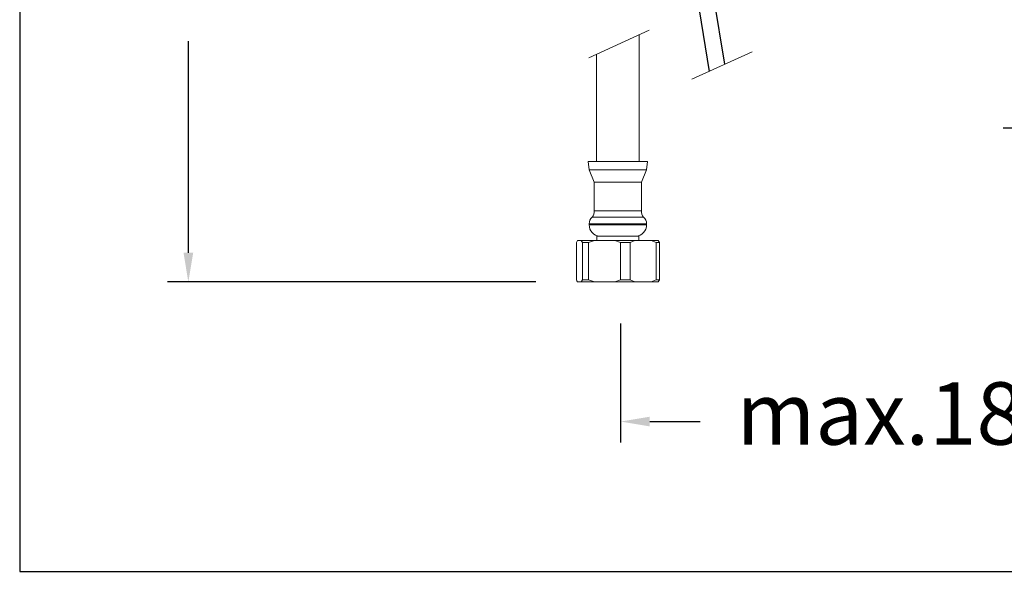
# Model space of a CAD drawing. Units: millimetres. Extents: x 2931.9 to 2975.6, y 1429.6 to 1477.8.
# Drawn here: x 2931.9 to 2955.6, y 1429.6 to 1442.9 of the extents above; entities that cross this region are included whole.
import ezdxf

# ---------------------------------------------------------------- set-up
doc = ezdxf.new("R2010")
doc.units = ezdxf.units.MM
doc.layers.add('COTAS', color=253, linetype='Continuous')
doc.layers.add('cuerpo', color=7, linetype='Continuous', lineweight=5)
doc.styles.add('ARIAL', font='arial.ttf')
doc.dimstyles.new('RS (E1.10)', dxfattribs={"dimtxt": 1.5, "dimasz": 0.7, "dimexe": 0.5, "dimexo": 1, "dimgap": 1, "dimtad": 0, "dimtih": 1, "dimtoh": 1, "dimdec": 0, "dimlfac": 10, "dimtxsty": 'ARIAL', "dimcen": 0, "dimclrd": 256, "dimclre": 256, "dimclrt": 256, "dimadec": 0, "dimazin": 0, "dimtfac": 1, "dimtdec": 0, "dimtofl": 0, "dimtmove": 0, "dimatfit": 3, "dimfxl": 1, "dimlwd": -1, "dimlwe": -1, "dimarcsym": 0})

# ---------------------------------------------------------------- blocks, each defined once
blk = doc.blocks.new('*D11')
at = {"layer": 'COTAS'}
for p, q in [((2942.791, 1458.113), (2935.478, 1458.113)), ((2935.978, 1457.413), (2935.978, 1451.563)), ((2935.978, 1437.262), (2935.978, 1442.354)), ((2944.335, 1436.562), (2935.478, 1436.562))]:
    blk.add_line(p, q, dxfattribs=at)
for points in [[(2936.095, 1457.413), (2935.862, 1457.413), (2935.978, 1458.113)], [(2935.862, 1437.262), (2936.095, 1437.262), (2935.978, 1436.562)]]:
    blk.add_solid(points, dxfattribs=at)
at = {"layer": 'Defpoints', "color": 0}
for p in [(2943.791, 1458.113), (2935.978, 1436.562), (2945.335, 1436.562)]:
    blk.add_point(p, dxfattribs=at)
at = {"layer": 'COTAS', "insert": (2935.978, 1446.958), "char_height": 1.5, "attachment_point": 5, "rotation": 90, "style": 'ARIAL'}
blk.add_mtext('min 350', dxfattribs=at)
blk = doc.blocks.new('*D40')
at = {"layer": 'COTAS', "transparency": 16777216}
for p, q in [((2959.068, 1441.202), (2959.068, 1432.703)), ((2946.373, 1435.562), (2946.373, 1432.703)), ((2947.073, 1433.203), (2948.285, 1433.203)), ((2958.368, 1433.203), (2958.073, 1433.203))]:
    blk.add_line(p, q, dxfattribs=at)
for points in [[(2947.073, 1433.32), (2947.073, 1433.087), (2946.373, 1433.203)], [(2958.368, 1433.32), (2958.368, 1433.087), (2959.068, 1433.203)]]:
    blk.add_solid(points, dxfattribs=at)
at = {"layer": 'Defpoints', "color": 0, "transparency": 16777216}
for p in [(2959.068, 1442.202), (2946.373, 1436.562), (2959.068, 1433.203)]:
    blk.add_point(p, dxfattribs=at)
at = {"layer": 'COTAS', "transparency": 16777216, "insert": (2953.179, 1433.203), "char_height": 1.5, "attachment_point": 5, "style": 'ARIAL'}
blk.add_mtext('max.182', dxfattribs=at)
blk = doc.blocks.new('*D35')
at = {"layer": 'COTAS', "transparency": 16777216}
for p, q in [((2956.969, 1441.202), (2956.969, 1439.76)), ((2960.969, 1441.202), (2960.969, 1439.76)), ((2956.269, 1440.26), (2955.569, 1440.26)), ((2956.969, 1440.26), (2957.669, 1440.26)), ((2957.669, 1440.26), (2960.269, 1440.26)), ((2960.969, 1440.26), (2960.269, 1440.26)), ((2960.969, 1440.26), (2961.669, 1440.26)), ((2961.669, 1440.26), (2962.369, 1440.26))]:
    blk.add_line(p, q, dxfattribs=at)
for points in [[(2956.269, 1440.377), (2956.269, 1440.143), (2956.969, 1440.26)], [(2961.669, 1440.377), (2961.669, 1440.143), (2960.969, 1440.26)]]:
    blk.add_solid(points, dxfattribs=at)
at = {"layer": 'Defpoints', "color": 0, "transparency": 16777216}
for p in [(2956.969, 1442.202), (2960.969, 1442.202), (2960.969, 1440.26)]:
    blk.add_point(p, dxfattribs=at)
at = {"layer": 'COTAS', "transparency": 16777216, "insert": (2966.082, 1440.26), "char_height": 1.5, "attachment_point": 5, "style": 'ARIAL'}
blk.add_mtext('G1 1/4"', dxfattribs=at)

msp = doc.modelspace()

# ---------------------------------------------------------------- linework, layer by layer
at = {"color": 7, "linetype": 'Continuous', "lineweight": 25}
for p, q in [((2948.069, 1444.281), (2948.499, 1441.627)), ((2948.876, 1441.799), (2948.467, 1444.33))]:
    msp.add_line(p, q, dxfattribs=at)
at = {"layer": 'COTAS', "color": 3}
msp.add_lwpolyline([(2975.636, 1474.374), (2931.923, 1474.374), (2931.923, 1429.6), (2975.636, 1429.6)], close=True, dxfattribs=at)
at = {"layer": 'cuerpo'}
for p, q in [((2945.609, 1441.955), (2947.06, 1442.615)), ((2946.821, 1439.461), (2946.821, 1442.506)), ((2948.088, 1441.441), (2949.539, 1442.1)), ((2945.791, 1442.038), (2945.791, 1439.461)), ((2945.596, 1439.461), (2945.616, 1439.261)), ((2945.596, 1439.461), (2947.016, 1439.461)), ((2945.616, 1439.261), (2945.736, 1438.961)), ((2945.616, 1439.261), (2946.996, 1439.261)), ((2946.876, 1438.961), (2946.996, 1439.261)), ((2946.996, 1439.261), (2947.016, 1439.461)), ((2945.736, 1438.961), (2945.736, 1438.273)), ((2945.736, 1438.961), (2946.876, 1438.961)), ((2946.876, 1438.273), (2946.876, 1438.961)), ((2945.691, 1438.117), (2946.921, 1438.117)), ((2945.736, 1438.273), (2946.876, 1438.273)), ((2945.616, 1437.961), (2945.616, 1437.936)), ((2945.616, 1437.961), (2946.996, 1437.961)), ((2945.616, 1437.936), (2946.996, 1437.936)), ((2946.996, 1437.936), (2946.996, 1437.961)), ((2945.801, 1437.662), (2945.801, 1437.562)), ((2945.801, 1437.662), (2946.811, 1437.662)), ((2946.811, 1437.562), (2946.811, 1437.662)), ((2945.308, 1437.512), (2945.335, 1437.562)), ((2945.308, 1436.612), (2945.308, 1437.512)), ((2945.427, 1437.562), (2945.335, 1437.562)), ((2945.427, 1437.562), (2945.745, 1437.562)), ((2945.454, 1437.512), (2945.604, 1437.512)), ((2945.454, 1437.512), (2945.454, 1436.612)), ((2945.604, 1437.512), (2945.745, 1437.562)), ((2945.604, 1436.612), (2945.604, 1437.512)), ((2946.232, 1437.562), (2945.745, 1437.562)), ((2946.232, 1437.562), (2946.373, 1437.512)), ((2946.232, 1437.562), (2946.716, 1437.562)), ((2946.373, 1437.512), (2946.373, 1436.612)), ((2946.373, 1437.512), (2946.602, 1437.512)), ((2946.602, 1437.512), (2946.716, 1437.562)), ((2946.602, 1436.612), (2946.602, 1437.512)), ((2947.111, 1437.562), (2946.716, 1437.562)), ((2947.111, 1437.562), (2947.225, 1437.512)), ((2947.111, 1437.562), (2947.277, 1437.562)), ((2947.225, 1437.512), (2947.225, 1436.612)), ((2947.225, 1437.512), (2947.304, 1437.512)), ((2947.304, 1437.512), (2947.277, 1437.562)), ((2947.304, 1436.612), (2947.304, 1437.512)), ((2945.427, 1436.562), (2945.335, 1436.562)), ((2945.454, 1436.612), (2945.427, 1436.562)), ((2945.427, 1436.562), (2945.745, 1436.562)), ((2945.454, 1436.612), (2945.604, 1436.612)), ((2945.745, 1436.562), (2945.604, 1436.612)), ((2946.232, 1436.562), (2945.745, 1436.562)), ((2946.373, 1436.612), (2946.232, 1436.562)), ((2946.232, 1436.562), (2946.716, 1436.562)), ((2946.373, 1436.612), (2946.602, 1436.612)), ((2946.716, 1436.562), (2946.602, 1436.612)), ((2947.111, 1436.562), (2946.716, 1436.562)), ((2947.225, 1436.612), (2947.111, 1436.562)), ((2947.111, 1436.562), (2947.277, 1436.562)), ((2947.225, 1436.612), (2947.304, 1436.612))]:
    msp.add_line(p, q, dxfattribs=at)
for centre, radius, start, end in [((2945.816, 1437.961), 0.2, 128.6822, 180), ((2945.562, 1438.239), 0.177, 316.6304, 11.2124), ((2947.05, 1438.239), 0.177, 168.7876, 223.3696), ((2946.796, 1437.961), 0.2, 0, 51.3178), ((2945.891, 1437.936), 0.275, 180, 266.1946), ((2946.721, 1437.936), 0.275, 273.8054, 0)]:
    msp.add_arc(centre, radius, start, end, dxfattribs=at)
for points in [[(2945.427, 1437.562), (2945.427, 1437.561), (2945.436, 1437.548), (2945.445, 1437.529), (2945.454, 1437.512)], [(2945.335, 1436.562), (2945.334, 1436.562), (2945.325, 1436.576), (2945.316, 1436.594), (2945.308, 1436.612)], [(2947.277, 1436.562), (2947.277, 1436.562), (2947.286, 1436.576), (2947.295, 1436.594), (2947.304, 1436.612)]]:
    msp.add_open_spline(points, degree=3, knots=[0, 0, 0, 0, 0.033753, 1, 1, 1, 1], dxfattribs=at)

# ---------------------------------------------------------------- dimensions: what is measured, and where the dimension line sits
at = {"layer": 'COTAS'}
dim = msp.add_linear_dim(base=(2935.978, 1436.562), p1=(2943.791, 1458.113), p2=(2945.335, 1436.562), angle=90, text='min 350', dimstyle='RS (E1.10)', dxfattribs=at)
dim.commit()
dim.dimension.update_dxf_attribs({"geometry": '*D11', "text_midpoint": (2935.978, 1446.958), "dimtype": 160, "text_rotation": 90})
for base, p1, p2, text, picture, middle in [((2960.969, 1440.26), (2956.969, 1442.202), (2960.969, 1442.202), 'G1 1/4"', '*D35', (2966.082, 1440.26)), ((2959.068, 1433.203), (2946.373, 1436.562), (2959.068, 1442.202), 'max.182', '*D40', (2953.179, 1433.203))]:
    dim = msp.add_linear_dim(base=base, p1=p1, p2=p2, text=text, dimstyle='RS (E1.10)', dxfattribs=at)
    dim.commit()
    dim.dimension.update_dxf_attribs({"geometry": picture, "text_midpoint": middle, "dimtype": 160})

doc.saveas('drawing.dxf')
